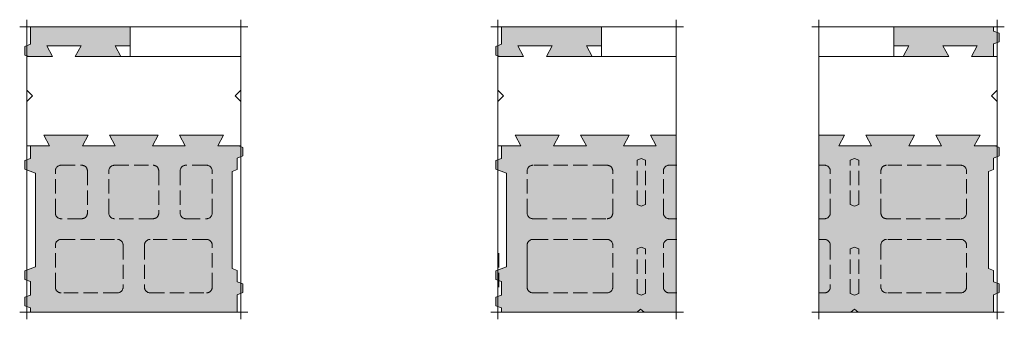
# Model space of a CAD drawing. Units: millimetres. Extents: x 4345 to 19743, y -5307 to 7438.
# Drawn here: x 10779 to 12159, y 5160 to 5580 of the extents above; entities that cross this region are included whole.
import ezdxf

# ---------------------------------------------------------------- set-up
doc = ezdxf.new("R2010")
doc.units = ezdxf.units.MM
doc.linetypes.add('_arkovana', pattern=[0.275, 0.2, -0.075])
for name, color, linetype, lineweight in [('dutiny vystupky', 7, 'Continuous', 15), ('konstrukce', 7, 'Continuous', 15), ('SRAFY', 8, 'Continuous', 15)]:
    doc.layers.add(name, color=color, linetype=linetype, lineweight=lineweight)
doc.layers.add('osy', color=1, linetype='Continuous', lineweight=9, plot=False)

# ---------------------------------------------------------------- blocks, each defined once
blk = doc.blocks.new('TOupravena250L')
at = {"layer": 'SRAFY'}
h = blk.add_hatch(color=256, dxfattribs=at)
h.paths.add_polyline_path([(11699.1, 5170.1), (11699.1, 5418.3), (11663.1, 5418.3), (11671.1, 5403.3), (11625.1, 5403.3), (11633.1, 5418.3), (11565.1, 5418.3), (11573.1, 5403.3), (11527.1, 5403.3), (11535.1, 5418.3), (11473.1, 5418.3), (11481.1, 5403.3), (11454.1, 5403.3), (11454.1, 5385.6), (11446.1, 5382.6), (11446.1, 5370.6), (11461.1, 5365), (11461.1, 5233.7), (11446.1, 5228.1), (11446.1, 5216.1), (11454.1, 5213.1), (11454.1, 5194.1), (11446.1, 5191.1), (11446.1, 5179.1), (11454.1, 5176.1), (11454.1, 5170.1), (11644.1, 5170.1), (11649.1, 5174.1), (11654.1, 5170.1)])
h.paths.add_polyline_path([(11594.1, 5543.3), (11594.1, 5570.1), (11454.1, 5570.1), (11454.1, 5545.6), (11446.1, 5542.6), (11446.1, 5530.6), (11452.3, 5528.3), (11485.1, 5528.3), (11477.1, 5543.3), (11525.1, 5543.3), (11517.1, 5528.3), (11581.1, 5528.3), (11573.1, 5543.3)])
at = {"layer": 'dutiny vystupky', "linetype": '_arkovana', "ltscale": 100}
for p, q in [((11650.1, 5385.6), (11644.1, 5383.3)), ((11650.1, 5385.6), (11656.1, 5383.3)), ((11602.1, 5376.1), (11498.1, 5376.1)), ((11644.1, 5320.8), (11644.1, 5383.3)), ((11656.1, 5320.8), (11656.1, 5383.3)), ((11689.1, 5376.1), (11699.1, 5376.1)), ((11490.1, 5309.1), (11490.1, 5368.1)), ((11610.1, 5309.1), (11610.1, 5368.1)), ((11681.1, 5309.1), (11681.1, 5368.1)), ((11650.1, 5318.6), (11644.1, 5320.8)), ((11650.1, 5318.6), (11656.1, 5320.8)), ((11498.1, 5301.1), (11602.1, 5301.1)), ((11699.1, 5301.1), (11689.1, 5301.1)), ((11490.1, 5205.1), (11490.1, 5264.1)), ((11490.1, 5264.1), (11490.1, 5205.1)), ((11498.1, 5272.1), (11508.1, 5272.1)), ((11602.1, 5272.1), (11498.1, 5272.1)), ((11610.1, 5205.1), (11610.1, 5264.1)), ((11650.1, 5261.1), (11644.1, 5258.8)), ((11650.1, 5261.1), (11656.1, 5258.8)), ((11681.1, 5205.1), (11681.1, 5264.1)), ((11689.1, 5272.1), (11699.1, 5272.1)), ((11450.4, 5205.1), (11450.4, 5253.1)), ((11490.1, 5205.1), (11490.1, 5253.1)), ((11644.1, 5196.3), (11644.1, 5258.8)), ((11656.1, 5196.3), (11656.1, 5258.8)), ((11508.1, 5197.1), (11498.1, 5197.1)), ((11602.1, 5197.1), (11498.1, 5197.1)), ((11650.1, 5194.1), (11644.1, 5196.3)), ((11650.1, 5194.1), (11656.1, 5196.3)), ((11699.1, 5197.1), (11689.1, 5197.1))]:
    blk.add_line(p, q, dxfattribs=at)
for centre, start, end in [((11498.1, 5368.1), 90, 180), ((11602.1, 5368.1), 0, 90), ((11689.1, 5368.1), 90, 180), ((11699.1, 5368.1), 82.8192, 90), ((11498.1, 5309.1), 180, 270), ((11602.1, 5309.1), 270, 0), ((11689.1, 5309.1), 180, 270), ((11699.1, 5309.1), 270, 277.1808), ((11498.1, 5264.1), 90, 180), ((11602.1, 5264.1), 0, 90), ((11689.1, 5264.1), 90, 180), ((11699.1, 5264.1), 82.8192, 90), ((11498.1, 5205.1), 180, 270), ((11602.1, 5205.1), 270, 0), ((11689.1, 5205.1), 180, 270), ((11699.1, 5205.1), 270, 277.1808)]:
    blk.add_arc(centre, 8, start, end, dxfattribs=at)
at = {"layer": 'konstrukce'}
for p, q in [((11454.1, 5545.6), (11454.1, 5570.1)), ((11454.1, 5570.1), (11594.1, 5570.1)), ((11594.1, 5570.1), (11594.1, 5528.3)), ((11446.1, 5542.6), (11454.1, 5545.6)), ((11446.1, 5530.6), (11446.1, 5542.6)), ((11525.1, 5543.3), (11477.1, 5543.3)), ((11477.1, 5543.3), (11485.1, 5528.3)), ((11517.1, 5528.3), (11525.1, 5543.3)), ((11574.1, 5543.3), (11573.1, 5543.3)), ((11573.1, 5543.3), (11574.1, 5541.4)), ((11452.3, 5528.3), (11446.1, 5530.6)), ((11449.1, 5528.3), (11449.1, 5481.1)), ((11485.1, 5528.3), (11449.1, 5528.3)), ((11581.1, 5528.3), (11517.1, 5528.3)), ((11574.1, 5528.3), (11699.1, 5528.3)), ((11681.2, 5528.3), (11617.1, 5528.3)), ((11699.1, 5170.1), (11699.1, 5528.3)), ((11449.1, 5481.1), (11456.9, 5473.3)), ((11456.9, 5473.3), (11449.1, 5465.5)), ((11449.1, 5465.5), (11449.1, 5403.3)), ((11481.1, 5403.3), (11473.1, 5418.3)), ((11473.1, 5418.3), (11535.1, 5418.3)), ((11535.1, 5418.3), (11527.1, 5403.3)), ((11573.1, 5403.3), (11565.1, 5418.3)), ((11565.1, 5418.3), (11633.1, 5418.3)), ((11633.1, 5418.3), (11625.1, 5403.3)), ((11671.1, 5403.3), (11663.1, 5418.3)), ((11663.1, 5418.3), (11699.1, 5418.3)), ((11449.1, 5403.3), (11481.1, 5403.3)), ((11454.1, 5385.6), (11454.1, 5403.3)), ((11527.1, 5403.3), (11573.1, 5403.3)), ((11625.1, 5403.3), (11671.1, 5403.3)), ((11446.1, 5382.6), (11454.1, 5385.6)), ((11446.1, 5370.6), (11446.1, 5382.6)), ((11461.1, 5365), (11446.1, 5370.6)), ((11461.1, 5233.7), (11461.1, 5365)), ((11446.1, 5228.1), (11461.1, 5233.7)), ((11446.1, 5216.1), (11446.1, 5228.1)), ((11454.1, 5213.1), (11446.1, 5216.1)), ((11454.1, 5194.1), (11454.1, 5213.1)), ((11446.1, 5191.1), (11454.1, 5194.1)), ((11446.1, 5179.1), (11446.1, 5191.1)), ((11454.1, 5176.1), (11446.1, 5179.1)), ((11454.1, 5170.1), (11454.1, 5176.1)), ((11644.1, 5170.1), (11454.1, 5170.1)), ((11649.1, 5174.1), (11644.1, 5170.1)), ((11649.1, 5174.1), (11654.1, 5170.1)), ((11699.1, 5170.1), (11654.1, 5170.1))]:
    blk.add_line(p, q, dxfattribs=at)
blk.add_lwpolyline([(11449.1, 5528.3), (11485.1, 5528.3), (11477.1, 5543.3), (11525.1, 5543.3), (11517.1, 5528.3), (11581.1, 5528.3), (11573.1, 5543.3), (11594.1, 5543.3)], dxfattribs=at)
at = {"layer": 'osy'}
for p, q in [((11449.1, 5580.1), (11449.1, 5160.1)), ((11699.1, 5580.1), (11699.1, 5160.1)), ((11439.1, 5570.1), (11709.1, 5570.1)), ((11439.1, 5170.1), (11709.1, 5170.1))]:
    blk.add_line(p, q, dxfattribs=at)
blk = doc.blocks.new('TOupravena250P')
at = {"layer": 'SRAFY'}
h = blk.add_hatch(color=256, dxfattribs=at)
h.paths.add_polyline_path([(12152.1, 5549.1), (12152.1, 5561.1), (12144.1, 5564.1), (12144.1, 5570.1), (12004.1, 5570.1), (12004.1, 5543.3), (12025.1, 5543.3), (12017.1, 5528.3), (12081.2, 5528.3), (12073.1, 5543.3), (12121.1, 5543.3), (12113.1, 5528.3), (12144.1, 5528.3), (12144.1, 5546.1)])
h.paths.add_polyline_path([(12137.1, 5231.2), (12137.1, 5367.5), (12144.1, 5370.1), (12144.1, 5386.1), (12152.1, 5389.1), (12152.1, 5401.1), (12146.3, 5403.3), (12117.1, 5403.3), (12125.1, 5418.3), (12063.1, 5418.3), (12071.1, 5403.3), (12025.1, 5403.3), (12033.1, 5418.3), (11965.1, 5418.3), (11973.1, 5403.3), (11927.1, 5403.3), (11935.1, 5418.3), (11899.1, 5418.3), (11899.1, 5170.1), (11944.1, 5170.1), (11949.1, 5174.1), (11954.1, 5170.1), (12144.1, 5170.1), (12144.1, 5194.6), (12152.1, 5197.6), (12152.1, 5209.6), (12144.1, 5212.6), (12144.1, 5228.6)])
at = {"layer": 'dutiny vystupky', "linetype": '_arkovana', "ltscale": 100}
for p, q in [((11949.1, 5385.6), (11943.1, 5383.3)), ((11949.1, 5385.6), (11955.1, 5383.3)), ((11899.1, 5376.1), (11907.1, 5376.1)), ((11943.1, 5320.8), (11943.1, 5383.3)), ((11955.1, 5320.8), (11955.1, 5383.3)), ((12098.1, 5376.1), (11994.1, 5376.1)), ((11915.1, 5309.1), (11915.1, 5368.1)), ((11986.1, 5309.1), (11986.1, 5368.1)), ((12106.1, 5309.1), (12106.1, 5368.1)), ((11949.1, 5318.6), (11943.1, 5320.8)), ((11949.1, 5318.6), (11955.1, 5320.8)), ((11907.1, 5301.1), (11899.1, 5301.1)), ((11994.1, 5301.1), (12098.1, 5301.1)), ((11899.1, 5272.1), (11907.1, 5272.1)), ((11915.1, 5264.1), (11915.1, 5205.1)), ((11949.1, 5261.1), (11943.1, 5258.8)), ((11949.1, 5261.1), (11955.1, 5258.8)), ((11986.1, 5264.1), (11986.1, 5205.1)), ((12098.1, 5272.1), (11994.1, 5272.1)), ((12106.1, 5205.1), (12106.1, 5264.1)), ((11943.1, 5196.3), (11943.1, 5258.8)), ((11955.1, 5196.3), (11955.1, 5258.8)), ((11907.1, 5197.1), (11899.1, 5197.1)), ((11949.1, 5194.1), (11943.1, 5196.3)), ((11949.1, 5194.1), (11955.1, 5196.3)), ((12098.1, 5197.1), (11994.1, 5197.1)), ((12022.1, 5197.1), (12098.1, 5197.1))]:
    blk.add_line(p, q, dxfattribs=at)
for centre, start, end in [((11907.1, 5368.1), 0, 90), ((11994.1, 5368.1), 90, 180), ((12098.1, 5368.1), 0, 90), ((11907.1, 5309.1), 270, 0), ((11994.1, 5309.1), 180, 270), ((12098.1, 5309.1), 270, 0), ((11907.1, 5264.1), 0, 90), ((11994.1, 5264.1), 90, 180), ((12098.1, 5264.1), 0, 90), ((11907.1, 5205.1), 270, 0), ((11994.1, 5205.1), 180, 270), ((12098.1, 5205.1), 270, 0)]:
    blk.add_arc(centre, 8, start, end, dxfattribs=at)
at = {"layer": 'konstrukce'}
for p, q in [((12004.1, 5570.1), (12144.1, 5570.1)), ((12004.1, 5570.1), (12004.1, 5528.3)), ((12144.1, 5570.1), (12144.1, 5564.1)), ((12144.1, 5564.1), (12152.1, 5561.1)), ((12152.1, 5561.1), (12152.1, 5549.1)), ((12024.1, 5541.4), (12025.1, 5543.3)), ((12025.1, 5543.3), (12024.1, 5543.3)), ((12121.1, 5543.3), (12073.1, 5543.3)), ((12073.1, 5543.3), (12081.2, 5528.3)), ((12113.1, 5528.3), (12121.1, 5543.3)), ((12152.1, 5549.1), (12144.1, 5546.1)), ((12144.1, 5546.1), (12144.1, 5528.3)), ((11899.1, 5170.1), (11899.1, 5528.3)), ((12024.1, 5528.3), (11899.1, 5528.3)), ((11981.1, 5528.3), (11917.1, 5528.3)), ((12081.2, 5528.3), (12017.1, 5528.3)), ((12149.1, 5528.3), (12113.1, 5528.3)), ((12149.1, 5481.1), (12149.1, 5528.3)), ((12141.4, 5473.3), (12149.1, 5481.1)), ((12149.1, 5465.5), (12141.4, 5473.3)), ((12149.1, 5403.3), (12149.1, 5465.5)), ((11899.1, 5418.3), (11935.1, 5418.3)), ((11935.1, 5418.3), (11927.1, 5403.3)), ((11973.1, 5403.3), (11965.1, 5418.3)), ((11965.1, 5418.3), (12033.1, 5418.3)), ((12033.1, 5418.3), (12025.1, 5403.3)), ((12071.1, 5403.3), (12063.1, 5418.3)), ((12063.1, 5418.3), (12125.1, 5418.3)), ((12125.1, 5418.3), (12117.1, 5403.3)), ((11927.1, 5403.3), (11973.1, 5403.3)), ((12025.1, 5403.3), (12071.1, 5403.3)), ((12117.1, 5403.3), (12149.1, 5403.3)), ((12146.3, 5403.3), (12152.1, 5401.1)), ((12152.1, 5401.1), (12152.1, 5389.1)), ((12152.1, 5389.1), (12144.1, 5386.1)), ((12144.1, 5386.1), (12144.1, 5370.1)), ((12144.1, 5370.1), (12137.1, 5367.5)), ((12137.1, 5367.5), (12137.1, 5231.2)), ((12137.1, 5231.2), (12144.1, 5228.6)), ((12144.1, 5228.6), (12144.1, 5212.6)), ((12144.1, 5212.6), (12152.1, 5209.6)), ((12152.1, 5209.6), (12152.1, 5197.6)), ((12152.1, 5197.6), (12144.1, 5194.6)), ((12144.1, 5194.6), (12144.1, 5170.1)), ((11944.1, 5170.1), (11899.1, 5170.1)), ((11949.1, 5174.1), (11944.1, 5170.1)), ((11949.1, 5174.1), (11954.1, 5170.1)), ((12144.1, 5170.1), (11954.1, 5170.1))]:
    blk.add_line(p, q, dxfattribs=at)
blk.add_lwpolyline([(12004.1, 5543.3), (12025.1, 5543.3), (12017.1, 5528.3), (12081.2, 5528.3), (12073.1, 5543.3), (12121.1, 5543.3), (12113.1, 5528.3), (12149.1, 5528.3)], dxfattribs=at)
at = {"layer": 'osy'}
for p, q in [((11899.1, 5580.1), (11899.1, 5160.1)), ((12149.1, 5580.1), (12149.1, 5160.1)), ((11889.1, 5570.1), (12159.1, 5570.1)), ((11889.1, 5170.1), (12159.1, 5170.1))]:
    blk.add_line(p, q, dxfattribs=at)
blk = doc.blocks.new('TOupravenaP')
at = {"layer": 'SRAFY'}
h = blk.add_hatch(color=256, dxfattribs=at)
h.paths.add_polyline_path([(10920.5, 5528.3), (10912.5, 5543.3), (10933.5, 5543.3), (10933.5, 5570.1), (10793.5, 5570.1), (10793.5, 5545.6), (10785.5, 5542.6), (10785.5, 5530.6), (10791.6, 5528.3), (10824.5, 5528.3), (10816.5, 5543.3), (10864.5, 5543.3), (10856.5, 5528.3)])
h.paths.add_polyline_path([(11076.5, 5231.2), (11076.5, 5367.5), (11083.5, 5370.1), (11083.5, 5386.1), (11091.5, 5389.1), (11091.5, 5401.1), (11085.6, 5403.3), (11056.5, 5403.3), (11064.5, 5418.3), (11002.5, 5418.3), (11010.5, 5403.3), (10964.5, 5403.3), (10972.5, 5418.3), (10904.5, 5418.3), (10912.5, 5403.3), (10866.5, 5403.3), (10874.5, 5418.3), (10812.5, 5418.3), (10820.5, 5403.3), (10793.5, 5403.3), (10793.5, 5385.6), (10785.5, 5382.6), (10785.5, 5370.6), (10800.5, 5365), (10800.5, 5233.7), (10785.5, 5228.1), (10785.5, 5216.1), (10793.5, 5213.1), (10793.5, 5194.1), (10785.5, 5191.1), (10785.5, 5179.1), (10793.5, 5176.1), (10793.5, 5170.1), (11083.5, 5170.1), (11083.5, 5194.6), (11091.5, 5197.6), (11091.5, 5209.6), (11083.5, 5212.6), (11083.5, 5228.6)])
at = {"layer": 'dutiny vystupky', "linetype": '_arkovana', "ltscale": 100}
for p, q in [((10836.5, 5376.1), (10865.5, 5376.1)), ((10911.5, 5376.1), (10965.5, 5376.1)), ((11040.5, 5376.1), (11011.5, 5376.1)), ((10828.5, 5309.1), (10828.5, 5368.1)), ((10873.5, 5368.1), (10873.5, 5309.1)), ((10903.5, 5309.1), (10903.5, 5368.1)), ((10973.5, 5368.1), (10973.5, 5309.1)), ((11003.5, 5368.1), (11003.5, 5309.1)), ((11048.5, 5309.1), (11048.5, 5368.1)), ((10865.5, 5301.1), (10836.5, 5301.1)), ((10965.5, 5301.1), (10911.5, 5301.1)), ((11011.5, 5301.1), (11040.5, 5301.1)), ((10828.5, 5205.1), (10828.5, 5264.1)), ((10836.5, 5272.1), (10915.5, 5272.1)), ((10923.5, 5264.1), (10923.5, 5205.1)), ((10953.5, 5264.1), (10953.5, 5205.1)), ((11040.5, 5272.1), (10961.5, 5272.1)), ((11048.5, 5205.1), (11048.5, 5264.1)), ((10915.5, 5197.1), (10836.5, 5197.1)), ((10961.5, 5197.1), (11040.5, 5197.1))]:
    blk.add_line(p, q, dxfattribs=at)
for centre, start, end in [((10836.5, 5368.1), 90, 180), ((10865.5, 5368.1), 0, 90), ((10911.5, 5368.1), 90, 180), ((10965.5, 5368.1), 0, 90), ((11011.5, 5368.1), 90, 180), ((11040.5, 5368.1), 0, 90), ((10836.5, 5309.1), 180, 270), ((10865.5, 5309.1), 270, 0), ((10911.5, 5309.1), 180, 270), ((10965.5, 5309.1), 270, 0), ((11011.5, 5309.1), 180, 270), ((11040.5, 5309.1), 270, 0), ((10836.5, 5264.1), 90, 180), ((10915.5, 5264.1), 0, 90), ((10961.5, 5264.1), 90, 180), ((11040.5, 5264.1), 0, 90), ((10836.5, 5205.1), 180, 270), ((10915.5, 5205.1), 270, 0), ((10961.5, 5205.1), 180, 270), ((11040.5, 5205.1), 270, 0)]:
    blk.add_arc(centre, 8, start, end, dxfattribs=at)
at = {"layer": 'konstrukce'}
for p, q in [((10933.5, 5570.1), (10933.5, 5528.3)), ((10912.5, 5543.3), (10920.5, 5528.3)), ((10913.5, 5528.3), (11088.5, 5528.3))]:
    blk.add_line(p, q, dxfattribs=at)
for points in [[(10791.6, 5528.3), (10785.5, 5530.6), (10785.5, 5542.6), (10793.5, 5545.6), (10793.5, 5570.1), (10933.5, 5570.1)], [(10920.5, 5528.3), (10856.5, 5528.3), (10864.5, 5543.3), (10816.5, 5543.3), (10824.5, 5528.3), (10788.5, 5528.3)], [(10912.5, 5543.3), (10933.5, 5543.3)], [(10788.5, 5528.3), (10788.5, 5481.1), (10796.3, 5473.3), (10788.5, 5465.5), (10788.5, 5403.3), (10820.5, 5403.3), (10812.5, 5418.3), (10874.5, 5418.3), (10866.5, 5403.3), (10912.5, 5403.3), (10904.5, 5418.3), (10972.5, 5418.3), (10964.5, 5403.3), (11010.5, 5403.3), (11002.5, 5418.3), (11064.5, 5418.3), (11056.5, 5403.3), (11088.5, 5403.3), (11088.5, 5465.5), (11080.7, 5473.3), (11088.5, 5481.1), (11088.5, 5528.3), (11052.5, 5528.3)], [(11020.5, 5528.3), (10956.5, 5528.3)], [(11085.6, 5403.3), (11091.5, 5401.1), (11091.5, 5389.1), (11083.5, 5386.1), (11083.5, 5370.1), (11076.5, 5367.5), (11076.5, 5231.2), (11083.5, 5228.6), (11083.5, 5212.6), (11091.5, 5209.6), (11091.5, 5197.6), (11083.5, 5194.6), (11083.5, 5170.1), (10793.5, 5170.1), (10793.5, 5176.1), (10785.5, 5179.1), (10785.5, 5191.1), (10793.5, 5194.1), (10793.5, 5213.1), (10785.5, 5216.1), (10785.5, 5228.1), (10800.5, 5233.7), (10800.5, 5365), (10785.5, 5370.6), (10785.5, 5382.6), (10793.5, 5385.6), (10793.5, 5403.3)]]:
    blk.add_lwpolyline(points, dxfattribs=at)
at = {"layer": 'osy'}
for p, q in [((10788.5, 5580.1), (10788.5, 5160.1)), ((11088.5, 5580.1), (11088.5, 5160.1)), ((10778.5, 5570.1), (11098.5, 5570.1)), ((10778.5, 5170.1), (11098.5, 5170.1))]:
    blk.add_line(p, q, dxfattribs=at)

msp = doc.modelspace()

# ---------------------------------------------------------------- block references
at = {"layer": 'osy'}
for name in ['TOupravenaP', 'TOupravena250P']:
    msp.add_blockref(name, (0, 0), dxfattribs=at)
at = {"layer": 'SRAFY'}
msp.add_blockref('TOupravena250L', (0, 0), dxfattribs=at)

doc.saveas('drawing.dxf')
